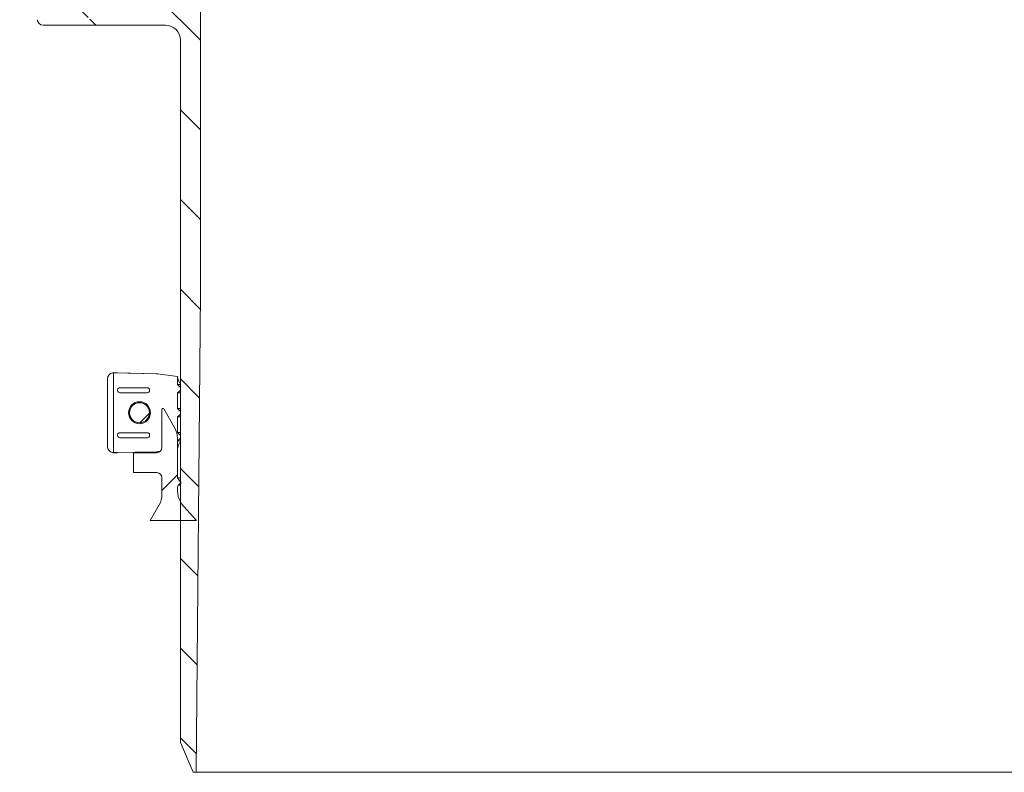
# Model space of a CAD drawing. Units: millimetres. Extents: x 822 to 2022, y 500 to 1512.
# Drawn here: x 929 to 1422, y 500 to 877 of the extents above; entities that cross this region are included whole.
import ezdxf

# ---------------------------------------------------------------- set-up
doc = ezdxf.new("R2010")
doc.units = ezdxf.units.MM
doc.header["$LTSCALE"] = 10

msp = doc.modelspace()

# ---------------------------------------------------------------- hatches: boundary and pattern name
at = {"linetype": 'Continuous', "lineweight": 18}
h = msp.add_hatch(dxfattribs=at)
h.set_pattern_fill('ANSI31', scale=10, angle=90, style=0)
edge = h.paths.add_edge_path(flags=0)
edge.add_line((961.77, 899.87), (955.82, 899.87))
edge.add_line((955.82, 899.87), (955.02, 900.67))
edge.add_line((955.02, 900.67), (954.22, 899.87))
edge.add_line((954.22, 899.87), (943.82, 899.87))
edge.add_line((943.82, 899.87), (943.02, 900.67))
edge.add_line((943.02, 900.67), (942.22, 899.87))
edge.add_line((942.22, 899.87), (929.02, 899.87))
edge.add_line((929.02, 899.87), (929.02, 889.87))
edge.add_arc((931.02, 889.87), 2, 180, 270)
edge.add_line((931.02, 887.87), (934.96, 887.87))
edge.add_arc((934.96, 885.87), 2, 5, 90, ccw=False)
edge.add_line((936.95, 886.05), (937.78, 876.61))
edge.add_arc((940.76, 876.87), 3, 185, 270)
edge.add_line((940.76, 873.87), (1002.02, 873.87))
edge.add_arc((1002.02, 866.37), 7.5, 0, 90, ccw=False)
edge.add_line((1009.52, 866.37), (1009.52, 514.87))
edge.add_line((1009.52, 514.87), (1015.88, 499.87))
edge.add_line((1015.88, 499.87), (1017.42, 499.87))
edge.add_line((1017.42, 499.87), (1019.52, 739.87))
edge.add_line((1019.52, 739.87), (1019.52, 896.87))
edge.add_arc((1016.52, 896.87), 3, 0, 90)
edge.add_line((1016.52, 899.87), (1005.82, 899.87))
edge.add_line((1005.82, 899.87), (1005.02, 900.67))
edge.add_line((1005.02, 900.67), (1004.22, 899.87))
edge.add_line((1004.22, 899.87), (996.63, 899.87))
edge.add_line((996.63, 899.87), (996.51, 897.18))
edge.add_arc((992.02, 897.37), 4.5, 182.5, 357.5, ccw=False)
edge.add_line((987.52, 897.18), (987.4, 899.87))
edge.add_line((987.4, 899.87), (983.82, 899.87))
edge.add_line((983.82, 899.87), (983.02, 900.67))
edge.add_line((983.02, 900.67), (982.22, 899.87))
edge.add_line((982.22, 899.87), (976.82, 899.87))
edge.add_line((976.82, 899.87), (976.02, 900.67))
edge.add_line((976.02, 900.67), (975.22, 899.87))
edge.add_line((975.22, 899.87), (970.27, 899.87))
edge.add_line((970.27, 899.87), (970.09, 894.87))
edge.add_line((970.09, 894.87), (969.02, 894.87))
edge.add_line((969.02, 894.87), (968.7, 876.87))
edge.add_line((968.7, 876.87), (963.33, 876.87))
edge.add_line((963.33, 876.87), (963.02, 894.87))
edge.add_line((963.02, 894.87), (961.94, 894.87))
edge.add_line((961.94, 894.87), (961.77, 899.87))
h = msp.add_hatch(dxfattribs=at)
h.set_pattern_fill('ANSI31', scale=10, style=0)
edge = h.paths.add_edge_path(flags=0)
edge.add_arc((989.02, 679.87), 5, 0, 360)
h = msp.add_hatch(dxfattribs=at)
h.set_pattern_fill('ANSI34', scale=10, style=0)
edge = h.paths.add_edge_path(flags=0)
edge.add_line((1017.52, 625.87), (1011.15, 632.94))
edge.add_arc((1020.17, 641.07), 12.14, 167.5651, 222, ccw=False)
edge.add_line((1008.32, 643.68), (1009.82, 644.73))
edge.add_line((1009.82, 644.73), (1008.02, 647.3))
edge.add_line((1008.02, 647.3), (1008.02, 667.19))
edge.add_arc((998.02, 667.19), 10, 0, 30)
edge.add_line((1006.68, 672.19), (1001.15, 681.77))
edge.add_arc((1000.72, 681.52), 0.5, 30, 180)
edge.add_line((1000.22, 681.52), (1000.22, 662.37))
edge.add_arc((997.72, 662.37), 2.5, 270, 360, ccw=False)
edge.add_line((997.72, 659.87), (986.02, 659.87))
edge.add_line((986.02, 659.87), (986.02, 649.87))
edge.add_line((986.02, 649.87), (997.72, 649.87))
edge.add_arc((997.72, 647.37), 2.5, 0, 90, ccw=False)
edge.add_line((1000.22, 647.37), (1000.22, 638.8))
edge.add_arc((990.22, 638.8), 10, 330, 360, ccw=False)
edge.add_line((998.88, 633.8), (994.3, 625.87))
edge.add_line((994.3, 625.87), (1017.52, 625.87))

# ---------------------------------------------------------------- linework, layer by layer
at = {"color": 7, "linetype": 'Continuous', "lineweight": 18}
for p, q in [((1019.52, 896.87), (1019.52, 739.87)), ((1002.02, 873.87), (940.76, 873.87)), ((1009.52, 514.87), (1009.52, 866.37)), ((1019.52, 739.87), (1017.42, 499.87)), ((973.02, 696.87), (973.02, 691.95)), ((976.02, 699.82), (975.55, 699.83)), ((977.87, 699.87), (976.02, 699.87)), ((976.02, 699.82), (976.02, 659.93)), ((976.02, 699.82), (997.49, 699.39)), ((977.89, 699.87), (977.89, 699.87)), ((997.52, 699.39), (978.08, 699.87)), ((998.19, 699.33), (1008.02, 697.98)), ((1008.02, 693.93), (1008.02, 697.98)), ((973.02, 667.87), (973.02, 691.87)), ((978.02, 691.39), (978.02, 690.86)), ((979.19, 692.37), (979.35, 692.37)), ((993.02, 692.37), (979.19, 692.37)), ((994.02, 690.87), (994.02, 691.37)), ((1009.52, 692.54), (1008.02, 693.93)), ((1009.52, 693.93), (1008.02, 693.93)), ((1008.02, 689.82), (1009.52, 691.21)), ((1009.52, 694.87), (1009.02, 694.87)), ((979.35, 689.88), (979.19, 689.87)), ((979.19, 689.87), (993.02, 689.87)), ((1009.52, 689.82), (1008.02, 689.82)), ((1008.02, 681.93), (1008.02, 689.82)), ((1000.22, 662.37), (1000.22, 681.52)), ((1000.72, 682.02), (1000.72, 682.02)), ((1001.15, 681.77), (1006.68, 672.19)), ((1009.52, 680.54), (1008.02, 681.93)), ((1009.52, 681.93), (1008.02, 681.93)), ((1008.02, 677.82), (1009.52, 679.21)), ((1009.52, 677.82), (1008.02, 677.82)), ((1008.02, 669.93), (1008.02, 677.82)), ((973.02, 662.87), (973.02, 667.8)), ((978.02, 668.36), (978.02, 668.89)), ((979.19, 669.87), (979.35, 669.87)), ((979.19, 669.87), (993.02, 669.87)), ((979.35, 667.38), (979.19, 667.37)), ((993.02, 667.37), (979.19, 667.37)), ((994.02, 668.87), (994.02, 668.37)), ((1009.52, 668.54), (1008.02, 669.93)), ((1009.52, 669.93), (1008.02, 669.93)), ((1008.02, 665.82), (1009.52, 667.21)), ((1008.02, 647.3), (1008.02, 667.19)), ((1009.52, 665.82), (1008.02, 665.82)), ((1008.02, 661.77), (1008.02, 665.82)), ((1009.52, 664.87), (1009.02, 664.87)), ((975.55, 659.91), (976.02, 659.93)), ((976.02, 659.93), (997.49, 660.36)), ((976.02, 659.87), (977.87, 659.87)), ((976.02, 659.87), (976.02, 659.87)), ((977.89, 659.87), (977.89, 659.87)), ((978.08, 659.88), (997.52, 660.36)), ((986.02, 659.87), (986.02, 649.87)), ((997.72, 659.87), (986.02, 659.87)), ((998.19, 660.41), (999.47, 660.59)), ((986.02, 649.87), (997.72, 649.87)), ((1000.22, 647.37), (1000.22, 638.8)), ((1009.82, 644.73), (1008.02, 647.3)), ((1009.52, 647.3), (1008.02, 647.3)), ((1008.32, 643.68), (1009.82, 644.73)), ((1009.52, 643.68), (1008.32, 643.68)), ((998.88, 633.8), (994.3, 625.87)), ((1017.52, 625.87), (1011.15, 632.94)), ((994.3, 625.87), (1017.52, 625.87)), ((1015.88, 499.87), (1009.52, 514.87)), ((1017.42, 499.87), (1015.88, 499.87)), ((1826.61, 499.87), (1017.42, 499.87))]:
    msp.add_line(p, q, dxfattribs=at)
for radius in [5.5, 5]:
    msp.add_circle((989.02, 679.87), radius, dxfattribs=at)
for centre, radius, start, end in [((940.76, 876.87), 3, 185, 270), ((1002.02, 866.37), 7.5, 0, 90), ((977.87, 699.12), 0.751, 88.5535, 90.0884), ((979.1, 691.29), 1.08, 85.2597, 174.7474), ((979.1, 690.95), 1.08, 185.2496, 274.7466), ((993.02, 691.37), 0.999, 359.9888, 90.0112), ((993.02, 690.87), 0.999, 269.9869, 0.0131), ((989.02, 679.87), 5.5, 90, 179.9665), ((1000.72, 681.52), 0.5, 30, 180), ((989.02, 679.87), 5.5, 179.9665, 270), ((998.02, 667.19), 10, 0, 30), ((979.1, 668.79), 1.08, 85.2534, 174.7504), ((979.1, 668.45), 1.08, 185.2526, 274.7403), ((993.02, 668.87), 0.999, 359.9835, 90.0165), ((993.02, 668.37), 0.999, 269.9888, 0.0112), ((997.72, 662.37), 2.5, 270, 0), ((977.87, 660.54), 0.667, 269.645, 271.3735), ((997.72, 647.37), 2.5, 0, 90), ((1020.17, 641.07), 12.14, 167.5651, 222), ((990.22, 638.8), 10, 330, 0)]:
    msp.add_arc(centre, radius, start, end, dxfattribs=at)
for centre, major_axis, ratio, start_param, end_param in [((976.02, 696.87), (0, 3), 0.999875, 0.159782, 1.570796), ((975.99, 696.87), (2.16, 2.11), 0.987327, 0.792262, 0.952044), ((1422.02, 641.22), (413.95, -57.76), 0.110587, 3.16312, 3.226767), ((970.02, 691.92), (0, 3), 0.999875, 4.705396, 4.722279), ((976.02, 691.87), (0, 3), 0.999875, 1.563803, 1.570796), ((976.02, 667.87), (0, 3), 0.999875, 1.570796, 1.57779), ((970.02, 667.83), (0, 3), 0.999875, 4.702499, 4.719382), ((976.02, 662.87), (0, 3), 0.999875, 1.570796, 2.981811), ((1422.02, 718.53), (413.95, 57.76), 0.110587, 3.056418, 3.120066), ((975.99, 662.87), (2.16, -2.11), 0.987327, 5.331141, 5.490923)]:
    msp.add_ellipse(centre, major_axis=major_axis, ratio=ratio, start_param=start_param, end_param=end_param, dxfattribs=at)
at = {"color": 7, "linetype": 'Continuous', "lineweight": 18, "extrusion": (-0.000584053, -9.78349e-14, 1)}
msp.add_ellipse((997.45, 696.39), major_axis=(-4.24, 0.1, 0), ratio=0.70815, start_param=4.554557, end_param=4.718874, dxfattribs=at)
at = {"color": 7, "linetype": 'Continuous', "lineweight": 18, "extrusion": (-0.000584053, -5.37013e-14, 1)}
msp.add_ellipse((997.45, 663.36), major_axis=(-4.24, -0.1, 0), ratio=0.70815, start_param=1.564311, end_param=1.728628, dxfattribs=at)

doc.saveas('drawing.dxf')
